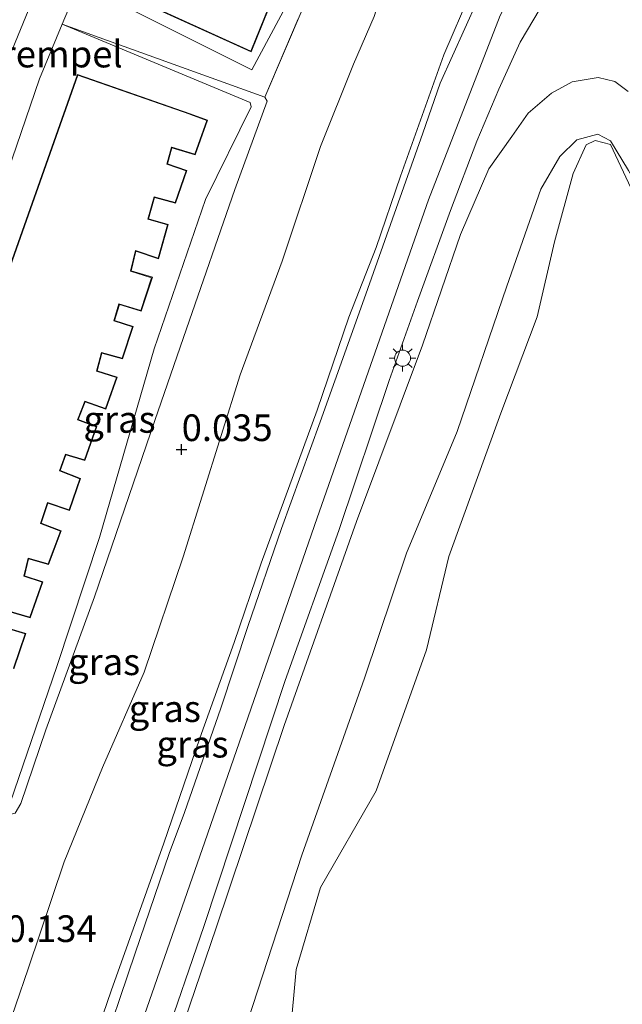
# Model space of a CAD drawing. Units: metres. Extents: x 99996 to 105892, y 437498 to 443754.
# Drawn here: x 101628 to 101684, y 437868 to 437960 of the extents above; entities that cross this region are included whole.
import ezdxf
from ezdxf.enums import TextEntityAlignment as Align

# ---------------------------------------------------------------- set-up
doc = ezdxf.new("R2010")
doc.units = ezdxf.units.M
doc.linetypes.add('IE-TERREINAFSCHEIDING', pattern=[10, 8, -2])
doc.layers.get('0').update_dxf_attribs({"lineweight": 25})
for name, color, linetype, lineweight in [('B-ME-GW-HOOGTEPUNT-S-B1', 10, 'Continuous', 25), ('B-ME-GW-KRUINLIJN-L-B1', 93, 'Continuous', 18), ('B-ME-GW-TEENLIJN-L-B1', 93, 'Continuous', 18), ('B-ME-IE-GRASLAND-GV-B6', 93, 'Continuous', 18), ('B-ME-IE-GRONDWERKLIJN-GROND_INGERICHT-GV-B6', 253, 'Continuous', 18), ('B-ME-IE-GRONDWERKLIJN-GROND_NIETINGERICHT-GV-B6', 253, 'Continuous', 18), ('B-ME-IE-HULPGEOMETRIE-L-B1', 53, 'Continuous', 18), ('B-ME-IE-MEUBILAIR_WEGMEUBILAIR-LICHTMAST-S-B1', 8, 'Continuous', 18), ('B-ME-IE-TERREINAFSCHEIDING-RASTERHEKWERK-L-B1', 8, 'IE-TERREINAFSCHEIDING', 18), ('B-ME-KG-KADASTRAAL-DAKRAND-L-B1', 13, 'Continuous', 18), ('B-ME-OG-BEBOUWING-GV-B6', 173, 'Continuous', 18), ('B-ME-VH-DREMPEL-GV-B6', 8, 'Continuous', 18), ('B-ME-VH-VERH_SOORT-BITUMEN-GV-B6', 8, 'IE-TERREINAFSCHEIDING-NATUURLIJK-HOUTWAL', 18), ('B-ME-VH-VERH_SOORT-TEGELS-GV-B6', 8, 'Continuous', 18)]:
    doc.layers.add(name, color=color, linetype=linetype, lineweight=lineweight)
doc.styles.add('NLCS-ISO', font='NLCS-ISO.TTF')
doc.linetypes.add('IE-TERREINAFSCHEIDING-NATUURLIJK-HOUTWAL', pattern='A,7,-1.5,[67,NLCS.SHX,S=0.75,R=45,X=0,Y=0],-1.5,7,-1.5,[70,NLCS.SHX,S=0.75,R=0,X=0,Y=0],-1.5', length=20)

# ---------------------------------------------------------------- blocks, each defined once
blk = doc.blocks.new('hoogtepunt')
for p, q in [((-0.5, 0), (0.5, 0)), ((0, 0.5), (0, -0.5))]:
    blk.add_line(p, q)
blk = doc.blocks.new('lantaarnpaal')
for p, q in [((0, 0.75), (0, 1.25)), ((-0.75, 0), (-1.25, 0)), ((-0.884, 0.884), (-0.53, 0.53)), ((0.53, 0.53), (0.884, 0.884)), ((0.75, 0), (1.25, 0)), ((-0.53, -0.53), (-0.884, -0.884)), ((0, -0.75), (0, -1.25)), ((0.53, -0.53), (0.884, -0.884))]:
    blk.add_line(p, q)
blk.add_circle((0, 0), 0.75)

msp = doc.modelspace()

# ---------------------------------------------------------------- linework, layer by layer
at = {"layer": 'B-ME-GW-KRUINLIJN-L-B1'}
for points in [[(101632.743, 437858.4, 4.325), (101636.393, 437869.054, 4.325), (101641.35, 437882.898, 4.28), (101644.711, 437892.741, 4.23), (101647.93, 437901.712, 4.214), (101650.454, 437909.157, 4.204), (101655.692, 437923.489, 4.119), (101658.682, 437932.191, 4.144), (101661.246, 437938.744, 4.184), (101663.513, 437945.415, 4.164), (101667.568, 437956.784, 4.224), (101670.114, 437962.691, 4.255), (101672.176, 437966.696, 4.24), (101675.102, 437970.63, 4.194), (101680.775, 437978.331, 4.205)], [(101683.605, 437975.714, 4.299), (101675.837, 437966.021, 4.239), (101675.018, 437964.465, 4.19), (101672.857, 437960.475, 4.209), (101666.137, 437943.207, 4.274), (101655.711, 437913.402, 4.299), (101645.191, 437883.02, 4.399), (101636, 437856.695, 4.399), (101628, 437833.953, 4.354), (101622.483, 437820.126, 4.425), (101614.637, 437809.053, 4.44), (101605.104, 437801.57, 4.379), (101588.724, 437794.363, 4.384), (101568.119, 437789.216, 4.314), (101549.152, 437787.406, 4.415), (101533.313, 437788.134, 4.415), (101513.222, 437793.763, 4.435), (101491.958, 437803.203, 4.435), (101473.535, 437812.668, 4.364), (101458.011, 437822.307, 4.384), (101442.491, 437834.433, 4.369), (101429.764, 437847.15, 4.41), (101418.451, 437859.981, 4.258)], [(101623.359, 437887.892, -1.044), (101625.431, 437886.274, -0.044), (101626.816, 437885.567, 0.123), (101627.412, 437885.724, 0.178), (101627.93, 437886.619, 0.209), (101630.275, 437893.522, 0.202), (101634.853, 437905.986, 0.202), (101640.486, 437922.517, 0.127), (101643.454, 437931.118, 0.162), (101647.984, 437944.152, 0.192), (101651.014, 437952.435, 0.293), (101650.803, 437952.812, 0.293), (101631.814, 437959.666, -1.429)], [(101684.848, 437953.351, 3.093), (101683.597, 437954.276, 3.153), (101682.035, 437954.678, 3.343), (101679.583, 437954.258, 3.453), (101677.646, 437953.207, 3.529), (101675.459, 437951.317, 3.659), (101673.938, 437949.128, 3.709), (101671.776, 437946.103, 3.774), (101669.132, 437939.945, 3.969), (101665.561, 437929.588, 4.029), (101659.385, 437913.04, 4.104), (101652.608, 437893.919, 4.089), (101646.243, 437874.975, 4.019), (101638.355, 437851.745, 4.18)]]:
    msp.add_polyline3d(points, dxfattribs=at)
at = {"layer": 'B-ME-GW-TEENLIJN-L-B1'}
for points in [[(101674.175, 437984.459, 0.154), (101669.665, 437978.658, 0.218), (101666.185, 437973.209, 0.213), (101663.272, 437967.414, 0.198), (101661.035, 437960.387, 0.183), (101659.119, 437955.93, 0.198), (101656.011, 437948.185, 0.264), (101652.438, 437937.465, 0.299), (101648.504, 437926.787, 0.37), (101643.138, 437909.722, 0.228), (101639.5, 437898.926, 0.264), (101635.596, 437890.004, 0.259), (101632.01, 437881.145, 0.238), (101628.629, 437871.122, 0.249), (101625.15, 437860.983, 0.339), (101622.824, 437854.163, 0.36), (101619.691, 437845.45, 0.44), (101617.165, 437837.611, 0.44), (101613.661, 437829.475, 0.46), (101610.301, 437822.604, 0.365), (101607.38, 437818.599, 0.329), (101604.73, 437815.619, 0.329), (101602.091, 437812.38, 0.355)], [(101631.814, 437959.666, -1.429), (101649.42, 437952.331, -0.717), (101649.528, 437951.91, -0.712), (101645.24, 437943.234, -0.611), (101640.432, 437929.245, -0.717), (101635.328, 437911.54, -0.575), (101631.328, 437899.447, -0.308), (101626.956, 437886.678, -0.308), (101626.101, 437886.606, -0.323), (101623.359, 437887.892, -1.044)], [(101740.227, 437869.206, 1.3), (101728.305, 437878.502, 1.292), (101723.449, 437881.902, 1.164), (101718.929, 437885.519, 1.147), (101716.011, 437888.703, 1.274), (101713.385, 437893.213, 1.265), (101710.948, 437897.931, 1.212), (101706.104, 437907.642, 1.244), (101697.624, 437922.433, 1.223), (101693.565, 437930.443, 1.193), (101690.932, 437934.574, 1.086), (101688.662, 437939.251, 1.161), (101684.888, 437945.951, 1.215), (101683.184, 437948.725, 1.298), (101681.986, 437949.34, 1.328), (101680.024, 437948.817, 1.343), (101678.437, 437947.251, 1.343), (101676.652, 437944.199, 1.333), (101673.477, 437935.121, 1.51), (101668.823, 437921.478, 1.838), (101664.088, 437910.083, 1.868), (101660.132, 437898.361, 1.919), (101654.257, 437881.785, 1.803), (101645.099, 437853.579, 1.565)], [(101738.467, 437867.67, 1), (101735.137, 437871.264, 1), (101734.65, 437871.645, 1), (101729.955, 437875.324, 1), (101724.318, 437879.283, 1), (101718.248, 437883.858, 1), (101713.972, 437887.47, 1), (101711.228, 437890.339, 1), (101708.817, 437893.781, 1), (101704.755, 437902.933, 1), (101700.764, 437910.92, 1), (101683.193, 437948.392, 1), (101681.747, 437948.76, 1), (101680.91, 437948.363, 1), (101679.695, 437945.677, 1), (101677.949, 437939.274, 1), (101676.312, 437932.227, 1), (101672.909, 437923.209, 1), (101668.03, 437909.769, 1), (101665.964, 437901.027, 1), (101661.228, 437887.816, 1), (101656.034, 437878.756, 1), (101653.744, 437871.056, 1), (101653.173, 437864.915, 1)]]:
    msp.add_polyline3d(points, dxfattribs=at)
at = {"layer": 'B-ME-IE-GRASLAND-GV-B6'}
for points in [[(101627.412, 437885.724, 0.178), (101627.93, 437886.619, 0.209), (101630.275, 437893.522, 0.202), (101634.853, 437905.986, 0.202), (101640.486, 437922.517, 0.127), (101643.454, 437931.118, 0.162), (101647.984, 437944.152, 0.192), (101651.014, 437952.435, 0.293), (101650.803, 437952.812, 0.293), (101654.387, 437961.216, -0.067), (101659.378, 437971.829, -0.056), (101662.494, 437977.162, 0.045), (101668.067, 437984.127, 0.031), (101671.026, 437987.423, 0.041), (101674.175, 437984.459, 0.154)], [(101674.175, 437984.459, 0.154), (101669.665, 437978.658, 0.218), (101666.185, 437973.209, 0.213), (101663.272, 437967.414, 0.198), (101661.035, 437960.387, 0.183), (101659.119, 437955.93, 0.198), (101656.011, 437948.185, 0.264), (101652.438, 437937.465, 0.299), (101648.504, 437926.787, 0.37), (101643.138, 437909.722, 0.228), (101639.5, 437898.926, 0.264), (101635.596, 437890.004, 0.259), (101632.01, 437881.145, 0.238), (101628.629, 437871.122, 0.249), (101625.15, 437860.983, 0.339)], [(101625.15, 437860.983, 0.339), (101628.629, 437871.122, 0.249), (101632.01, 437881.145, 0.238), (101635.596, 437890.004, 0.259), (101639.5, 437898.926, 0.264), (101643.138, 437909.722, 0.228), (101648.504, 437926.787, 0.37), (101652.438, 437937.465, 0.299), (101656.011, 437948.185, 0.264), (101659.119, 437955.93, 0.198), (101661.035, 437960.387, 0.183), (101663.272, 437967.414, 0.198), (101666.185, 437973.209, 0.213), (101669.665, 437978.658, 0.218), (101674.175, 437984.459, 0.154), (101680.775, 437978.331, 4.205)], [(101680.775, 437978.331, 4.205), (101675.102, 437970.63, 4.194), (101672.176, 437966.696, 4.24), (101670.114, 437962.691, 4.255), (101667.568, 437956.784, 4.224), (101663.513, 437945.415, 4.164), (101661.246, 437938.744, 4.184), (101658.682, 437932.191, 4.144), (101655.692, 437923.489, 4.119), (101650.454, 437909.157, 4.204), (101647.93, 437901.712, 4.214), (101644.711, 437892.741, 4.23), (101641.35, 437882.898, 4.28), (101636.393, 437869.054, 4.325), (101632.743, 437858.4, 4.325)], [(101632.743, 437858.4, 4.325), (101636.393, 437869.054, 4.325), (101641.35, 437882.898, 4.28), (101644.711, 437892.741, 4.23), (101647.93, 437901.712, 4.214), (101650.454, 437909.157, 4.204), (101655.692, 437923.489, 4.119), (101658.682, 437932.191, 4.144), (101661.246, 437938.744, 4.184), (101663.513, 437945.415, 4.164), (101667.568, 437956.784, 4.224), (101670.114, 437962.691, 4.255), (101672.176, 437966.696, 4.24), (101675.102, 437970.63, 4.194), (101680.775, 437978.331, 4.205), (101681.445, 437977.709, 4.272)], [(101681.445, 437977.709, 4.272), (101679.339, 437975.131, 4.267), (101676.06, 437970.702, 4.241), (101673.222, 437966.56, 4.221), (101670.683, 437961.834, 4.211), (101667.241, 437954.145, 4.221), (101665.618, 437949.463, 4.252), (101660.278, 437934.353, 4.231), (101655.978, 437922.384, 4.231), (101652.373, 437912.403, 4.231), (101649.221, 437903.22, 4.236), (101646.679, 437895.546, 4.252), (101643.264, 437885.783, 4.241), (101641.855, 437881.914, 4.297), (101638.647, 437872.571, 4.287), (101635.126, 437862.154, 4.277)], [(101641.21, 437863.806, 4.191), (101645.124, 437875.164, 4.216), (101652.714, 437898.147, 4.236), (101657.724, 437912.211, 4.252), (101662.45, 437926.251, 4.226), (101665.117, 437933.708, 4.226), (101668.197, 437942.203, 4.191), (101670.657, 437948.712, 4.171), (101672.718, 437953.577, 4.176), (101674.711, 437957.97, 4.161), (101676.593, 437961.136, 4.1)], [(101631.814, 437959.666, -1.429), (101650.803, 437952.812, 0.293), (101651.014, 437952.435, 0.293), (101647.984, 437944.152, 0.192), (101643.454, 437931.118, 0.162), (101640.486, 437922.517, 0.127), (101634.853, 437905.986, 0.202), (101630.275, 437893.522, 0.202), (101627.93, 437886.619, 0.209), (101627.412, 437885.724, 0.178), (101626.816, 437885.567, 0.123), (101625.431, 437886.274, -0.044), (101623.359, 437887.892, -1.044), (101626.101, 437886.606, -0.323), (101626.956, 437886.678, -0.308), (101631.328, 437899.447, -0.308), (101635.328, 437911.54, -0.575), (101640.432, 437929.245, -0.717), (101645.24, 437943.234, -0.611), (101649.528, 437951.91, -0.712), (101649.42, 437952.331, -0.717), (101631.814, 437959.666, -1.429)], [(101638.355, 437851.745, 4.18), (101646.243, 437874.975, 4.019), (101652.608, 437893.919, 4.089), (101659.385, 437913.04, 4.104), (101665.561, 437929.588, 4.029), (101669.132, 437939.945, 3.969), (101671.776, 437946.103, 3.774), (101673.938, 437949.128, 3.709), (101675.459, 437951.317, 3.659), (101677.646, 437953.207, 3.529), (101679.583, 437954.258, 3.453), (101682.035, 437954.678, 3.343), (101683.597, 437954.276, 3.153), (101684.848, 437953.351, 3.093)], [(101684.848, 437953.351, 3.093), (101683.597, 437954.276, 3.153), (101682.035, 437954.678, 3.343), (101679.583, 437954.258, 3.453), (101677.646, 437953.207, 3.529), (101675.459, 437951.317, 3.659), (101673.938, 437949.128, 3.709), (101671.776, 437946.103, 3.774), (101669.132, 437939.945, 3.969), (101665.561, 437929.588, 4.029), (101659.385, 437913.04, 4.104), (101652.608, 437893.919, 4.089), (101646.243, 437874.975, 4.019), (101638.355, 437851.745, 4.18)], [(101684.888, 437945.951, 1.215), (101683.184, 437948.725, 1.298), (101681.986, 437949.34, 1.328), (101680.024, 437948.817, 1.343), (101678.437, 437947.251, 1.343), (101676.652, 437944.199, 1.333), (101673.477, 437935.121, 1.51), (101668.823, 437921.478, 1.838), (101664.088, 437910.083, 1.868), (101660.132, 437898.361, 1.919), (101654.257, 437881.785, 1.803), (101645.099, 437853.579, 1.565)], [(101645.099, 437853.579, 1.565), (101654.257, 437881.785, 1.803), (101660.132, 437898.361, 1.919), (101664.088, 437910.083, 1.868), (101668.823, 437921.478, 1.838), (101673.477, 437935.121, 1.51), (101676.652, 437944.199, 1.333), (101678.437, 437947.251, 1.343), (101680.024, 437948.817, 1.343), (101681.986, 437949.34, 1.328), (101683.184, 437948.725, 1.298), (101684.888, 437945.951, 1.215), (101688.662, 437939.251, 1.161), (101690.932, 437934.574, 1.086), (101693.565, 437930.443, 1.193), (101697.624, 437922.433, 1.223), (101706.104, 437907.642, 1.244), (101710.948, 437897.931, 1.212), (101713.385, 437893.213, 1.265), (101716.011, 437888.703, 1.274), (101718.929, 437885.519, 1.147), (101723.449, 437881.902, 1.164), (101728.305, 437878.502, 1.292), (101740.227, 437869.206, 1.3)], [(101700.764, 437910.92, 1), (101683.193, 437948.392, 1), (101681.747, 437948.76, 1), (101680.91, 437948.363, 1), (101679.695, 437945.677, 1), (101677.949, 437939.274, 1), (101676.312, 437932.227, 1), (101672.909, 437923.209, 1), (101668.03, 437909.769, 1), (101665.964, 437901.027, 1), (101661.228, 437887.816, 1), (101656.034, 437878.756, 1), (101653.744, 437871.056, 1), (101653.173, 437864.915, 1)]]:
    msp.add_polyline3d(points, dxfattribs=at)
at = {"layer": 'B-ME-IE-GRONDWERKLIJN-GROND_INGERICHT-GV-B6'}
for points in [[(101633.92, 437963.27, -1.46), (101649.58, 437955.392, -0.016), (101652.082, 437960.035, -0.135), (101668.266, 437990.022, -0.052), (101671.026, 437987.423, 0.041), (101668.067, 437984.127, 0.031), (101662.494, 437977.162, 0.045), (101659.378, 437971.829, -0.056), (101654.387, 437961.216, -0.067), (101650.803, 437952.812, 0.293), (101631.814, 437959.666, -1.429), (101632.739, 437961.894, -1.46), (101635.76, 437969.244, -1.581), (101638.971, 437976.159, -1.586), (101642.151, 437982.76, -1.596), (101647.599, 437991.716, -1.606), (101654.333, 438000.633, -1.65), (101655.468, 437999.9, -1.497), (101633.92, 437963.27, -1.46)], [(101668.266, 437990.022, -0.052), (101652.082, 437960.035, -0.135), (101649.58, 437955.392, -0.016), (101633.92, 437963.27, -1.46)], [(101638.613, 437962.045, -1.083), (101649.516, 437957.065, -0.07), (101652.841, 437965.297, -0.056)], [(101597.453, 437862.98, -1.394), (101600.815, 437872.441, -1.394), (101603.304, 437879.929, -1.389), (101606.764, 437889.506, -1.389), (101610.621, 437900.335, -1.369), (101614.267, 437910.681, -1.404), (101617.899, 437920.774, -1.399), (101622.072, 437932.526, -1.414), (101626.695, 437945.75, -1.419), (101629.684, 437954.535, -1.359), (101631.814, 437959.666, -1.429)], [(101631.814, 437959.666, -1.429), (101649.42, 437952.331, -0.717), (101649.528, 437951.91, -0.712), (101645.24, 437943.234, -0.611), (101640.432, 437929.245, -0.717), (101635.328, 437911.54, -0.575), (101631.328, 437899.447, -0.308), (101626.956, 437886.678, -0.308)], [(101627.018, 437904.538, -1.044), (101628.822, 437904.026, -1.044), (101630.011, 437907.401, -1.044), (101628.277, 437907.947, -1.044), (101628.66, 437909.54, -1.044), (101630.537, 437909.007, -1.044), (101631.714, 437912.171, -1.044), (101629.863, 437912.894, -1.044), (101630.478, 437914.773, -1.044), (101632.504, 437914.069, -1.044), (101633.526, 437917.064, -1.044), (101631.627, 437917.821, -1.044), (101632.169, 437919.307, -1.044), (101633.955, 437918.759, -1.044), (101635.074, 437921.945, -1.044), (101633.332, 437922.602, -1.044), (101633.965, 437924.272, -1.044), (101635.923, 437923.582, -1.044), (101636.964, 437926.584, -1.044), (101635.082, 437927.176, -1.044), (101635.548, 437928.832, -1.044), (101637.48, 437928.31, -1.044), (101638.457, 437931.34, -1.044), (101636.73, 437931.881, -1.044), (101637.174, 437933.391, -1.044), (101639.222, 437932.765, -1.044), (101640.265, 437935.935, -1.044), (101638.291, 437936.55, -1.044), (101638.727, 437938.383, -1.044), (101640.846, 437937.681, -1.044), (101641.742, 437940.897, -1.044), (101639.902, 437941.422, -1.044), (101640.48, 437943.404, -1.044), (101642.447, 437942.875, -1.044), (101643.488, 437945.95, -1.044), (101641.694, 437946.579, -1.044), (101642.085, 437948.081, -1.044), (101644.278, 437947.421, -1.044), (101645.422, 437950.681, -1.044), (101643.796, 437951.273, -1.044), (101633.242, 437954.955, -1.044), (101592.278, 437838.968, -1.044)], [(101627.287, 437899.223, -1.044), (101628.411, 437902.562, -1.044), (101626.539, 437903.127, -1.044)]]:
    msp.add_polyline3d(points, dxfattribs=at)
at = {"layer": 'B-ME-IE-GRONDWERKLIJN-GROND_NIETINGERICHT-GV-B6'}
msp.add_polyline3d([(101653.173, 437864.915, 1), (101653.744, 437871.056, 1), (101656.034, 437878.756, 1), (101661.228, 437887.816, 1), (101665.964, 437901.027, 1), (101668.03, 437909.769, 1), (101672.909, 437923.209, 1), (101676.312, 437932.227, 1), (101677.949, 437939.274, 1), (101679.695, 437945.677, 1), (101680.91, 437948.363, 1), (101681.747, 437948.76, 1), (101683.193, 437948.392, 1), (101700.764, 437910.92, 1), (101704.755, 437902.933, 1), (101708.817, 437893.781, 1), (101711.228, 437890.339, 1), (101713.972, 437887.47, 1), (101718.248, 437883.858, 1), (101724.318, 437879.283, 1), (101729.955, 437875.324, 1), (101734.65, 437871.645, 1), (101735.137, 437871.264, 1)], dxfattribs=at)
at = {"layer": 'B-ME-IE-HULPGEOMETRIE-L-B1'}
msp.add_polyline3d([(101668.266, 437990.022, -0.052), (101652.082, 437960.035, -0.135), (101649.58, 437955.392, -0.016), (101633.92, 437963.27, -1.46)], dxfattribs=at)
at = {"layer": 'B-ME-IE-TERREINAFSCHEIDING-RASTERHEKWERK-L-B1'}
msp.add_polyline3d([(101650.803, 437952.812, 0.293), (101654.387, 437961.216, -0.067), (101659.378, 437971.829, -0.056), (101662.494, 437977.162, 0.045), (101668.067, 437984.127, 0.031), (101671.026, 437987.423, 0.041)], dxfattribs=at)
at = {"layer": 'B-ME-KG-KADASTRAAL-DAKRAND-L-B1'}
for points in [[(101638.678, 437962.07, 8.711), (101649.489, 437957.132, 8.711), (101652.795, 437965.317, 8.711)], [(101592.342, 437838.999, 10.154), (101633.273, 437954.891, 10.07), (101643.779, 437951.226, 10.065), (101643.826, 437951.209, 5.069), (101645.358, 437950.645, 5.069), (101644.247, 437947.483, 4.961), (101642.098, 437948.13, 4.961), (101642.05, 437948.144, 10.061), (101641.634, 437946.547, 10.111), (101643.425, 437945.919, 4.739), (101642.415, 437942.935, 4.793), (101640.446, 437943.465, 10.116), (101639.84, 437941.388, 10.146), (101641.68, 437940.863, 4.818), (101640.812, 437937.745, 4.912), (101638.691, 437938.448, 10.081), (101638.232, 437936.516, 10.151), (101640.202, 437935.902, 4.704), (101639.19, 437932.827, 4.976), (101637.14, 437933.454, 10.086), (101636.668, 437931.848, 10.101), (101638.394, 437931.307, 5.139), (101637.447, 437928.371, 5.08), (101635.513, 437928.893, 10.114)], [(101635.513, 437928.893, 10.114), (101635.021, 437927.143, 10.089), (101636.9, 437926.552, 4.808), (101635.892, 437923.646, 4.392), (101633.936, 437924.335, 10.04), (101633.267, 437922.573, 10.06), (101635.011, 437921.915, 4.62), (101633.924, 437918.821, 4.496), (101632.138, 437919.369, 10.05), (101631.563, 437917.793, 10.05), (101633.463, 437917.035, 5.243), (101632.473, 437914.133, 4.293), (101630.446, 437914.837, 10.035), (101629.801, 437912.865, 10.005), (101631.65, 437912.142, 5.368), (101630.506, 437909.068, 5.368), (101628.624, 437909.602, 10.08), (101628.217, 437907.913, 10.005), (101629.947, 437907.369, 5.388), (101628.79, 437904.087, 5.388), (101626.986, 437904.599, 10.035)], [(101626.475, 437903.094, 10.005), (101628.347, 437902.529, 5.184), (101627.255, 437899.285, 5.139)]]:
    msp.add_polyline3d(points, dxfattribs=at)
at = {"layer": 'B-ME-OG-BEBOUWING-GV-B6'}
for points in [[(101652.841, 437965.297, -0.056), (101649.516, 437957.065, -0.07), (101638.613, 437962.045, -1.083)], [(101592.278, 437838.968, -1.044), (101633.242, 437954.955, -1.044), (101643.796, 437951.273, -1.044), (101645.422, 437950.681, -1.044), (101644.278, 437947.421, -1.044), (101642.085, 437948.081, -1.044), (101641.694, 437946.579, -1.044), (101643.488, 437945.95, -1.044), (101642.447, 437942.875, -1.044), (101640.48, 437943.404, -1.044), (101639.902, 437941.422, -1.044), (101641.742, 437940.897, -1.044), (101640.846, 437937.681, -1.044), (101638.727, 437938.383, -1.044), (101638.291, 437936.55, -1.044), (101640.265, 437935.935, -1.044), (101639.222, 437932.765, -1.044), (101637.174, 437933.391, -1.044), (101636.73, 437931.881, -1.044), (101638.457, 437931.34, -1.044), (101637.48, 437928.31, -1.044), (101635.548, 437928.832, -1.044), (101635.082, 437927.176, -1.044), (101636.964, 437926.584, -1.044), (101635.923, 437923.582, -1.044), (101633.965, 437924.272, -1.044), (101633.332, 437922.602, -1.044), (101635.074, 437921.945, -1.044), (101633.955, 437918.759, -1.044), (101632.169, 437919.307, -1.044), (101631.627, 437917.821, -1.044), (101633.526, 437917.064, -1.044), (101632.504, 437914.069, -1.044), (101630.478, 437914.773, -1.044), (101629.863, 437912.894, -1.044), (101631.714, 437912.171, -1.044), (101630.537, 437909.007, -1.044), (101628.66, 437909.54, -1.044), (101628.277, 437907.947, -1.044), (101630.011, 437907.401, -1.044), (101628.822, 437904.026, -1.044), (101627.018, 437904.538, -1.044)], [(101626.539, 437903.127, -1.044), (101628.411, 437902.562, -1.044), (101627.287, 437899.223, -1.044)]]:
    msp.add_polyline3d(points, dxfattribs=at)
at = {"layer": 'B-ME-VH-VERH_SOORT-BITUMEN-GV-B6'}
for points in [[(101626.255, 437982.523, -1.246), (101628.688, 437987.893, -1.205), (101629.217, 437988.855, -1.203), (101633.467, 437986.51, -1.496), (101634.63, 437988.664, -1.503), (101630.39, 437990.991, -1.199), (101631.746, 437993.458, -1.195), (101635.449, 437999.398, -1.21), (101639.289, 438004.565, -1.21), (101643.298, 438009.048, -1.19), (101646.926, 438005.652, -1.501), (101647.455, 438006.244, -1.501), (101651.598, 438002.865, -1.615), (101646.014, 437996.191, -1.497), (101642.602, 437991.451, -1.507), (101639.331, 437985.868, -1.512), (101635.759, 437978.371, -1.502), (101631.741, 437968.558, -1.261), (101627.134, 437957.27, -1.21)], [(101635.126, 437862.154, 4.277), (101638.647, 437872.571, 4.287), (101641.855, 437881.914, 4.297), (101643.264, 437885.783, 4.241), (101646.679, 437895.546, 4.252), (101649.221, 437903.22, 4.236), (101652.373, 437912.403, 4.231), (101655.978, 437922.384, 4.231), (101660.278, 437934.353, 4.231), (101665.618, 437949.463, 4.252), (101667.241, 437954.145, 4.221), (101670.683, 437961.834, 4.211)], [(101676.593, 437961.136, 4.1), (101674.711, 437957.97, 4.161), (101672.718, 437953.577, 4.176), (101670.657, 437948.712, 4.171), (101668.197, 437942.203, 4.191), (101665.117, 437933.708, 4.226), (101662.45, 437926.251, 4.226), (101657.724, 437912.211, 4.252), (101652.714, 437898.147, 4.236), (101645.124, 437875.164, 4.216), (101641.21, 437863.806, 4.191)]]:
    msp.add_polyline3d(points, dxfattribs=at)
at = {"layer": 'B-ME-VH-VERH_SOORT-TEGELS-GV-B6'}
msp.add_polyline3d([(101627.134, 437957.27, -1.21), (101631.741, 437968.558, -1.261), (101635.759, 437978.371, -1.502), (101639.331, 437985.868, -1.512), (101642.602, 437991.451, -1.507), (101646.014, 437996.191, -1.497), (101651.598, 438002.865, -1.615), (101654.333, 438000.633, -1.65), (101647.599, 437991.716, -1.606), (101642.151, 437982.76, -1.596), (101638.971, 437976.159, -1.586), (101635.76, 437969.244, -1.581), (101632.739, 437961.894, -1.46), (101631.814, 437959.666, -1.429), (101629.684, 437954.535, -1.359), (101626.695, 437945.75, -1.419)], dxfattribs=at)

# ---------------------------------------------------------------- block references
at = {"layer": 'B-ME-GW-HOOGTEPUNT-S-B1', "rotation": 90}
msp.add_blockref('hoogtepunt', (101643.012, 437919.806, 0.035), dxfattribs=at)
msp.add_blockref('hoogtepunt', (101643.012, 437919.806, 0.035), dxfattribs=at)
at = {"layer": 'B-ME-IE-MEUBILAIR_WEGMEUBILAIR-LICHTMAST-S-B1', "rotation": 90}
msp.add_blockref('lantaarnpaal', (101663.711, 437928.357, 4.243), dxfattribs=at)

# ---------------------------------------------------------------- texts
at = {"layer": 'B-ME-GW-HOOGTEPUNT-S-B1', "ltscale": 0.2, "style": 'NLCS-ISO'}
for s, p in [('0.035', (101643.012, 437919.806, 0.035)), ('0.035', (101643.012, 437919.806, 0.035)), ('0.134', (101626.53, 437872.851, 0.134)), ('0.134', (101626.53, 437872.851, 0.134))]:
    msp.add_text(s, height=2.5, dxfattribs=at).set_placement(p, align=Align.BOTTOM_LEFT)
at = {"layer": 'B-ME-IE-GRASLAND-GV-B6', "ltscale": 0.2, "style": 'NLCS-ISO'}
for p in [(101637.1865, 437922.6165), (101635.7445, 437899.9015), (101641.433, 437895.5035), (101644.026, 437892.1745)]:
    msp.add_text('gras', height=2.5, dxfattribs=at).set_placement(p, align=Align.MIDDLE_CENTER)
at = {"layer": 'B-ME-VH-DREMPEL-GV-B6', "ltscale": 0.2, "style": 'NLCS-ISO'}
msp.add_text('verkeersdrempel', height=2.5, dxfattribs=at).set_placement((101623.9781, 437956.8616), align=Align.MIDDLE_CENTER)

doc.saveas('drawing.dxf')
